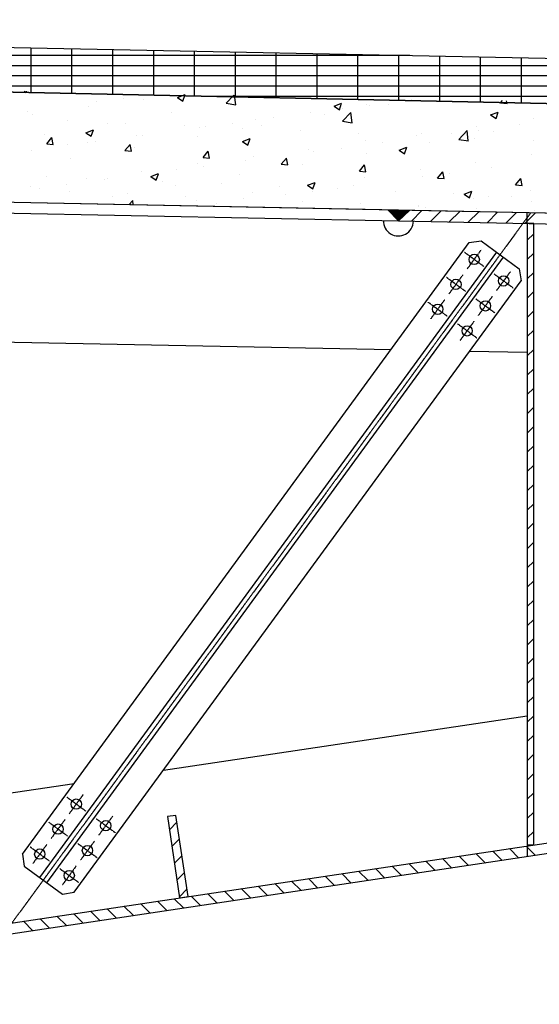
# Model space of a CAD drawing. Units: millimetres. Extents: x -336966 to 492019, y -138698 to 219990.
# Drawn here: x 363821 to 365033, y -16362 to -14068 of the extents above; entities that cross this region are included whole.
import ezdxf

# ---------------------------------------------------------------- set-up
doc = ezdxf.new("R2010")
doc.units = ezdxf.units.MM
doc.linetypes.add('ACAD_ISO10W100', pattern=[18, 12, -3, 0, -3])
doc.linetypes.add('CENTER', pattern=[50.8, 31.75, -6.35, 6.35, -6.35])
for name, color, linetype in [('CEN', 1, 'CENTER'), ('RETINI3', 8, 'Continuous'), ('STEEL', 2, 'Continuous'), ('STIFF', 6, 'Continuous')]:
    doc.layers.add(name, color=color, linetype=linetype)

msp = doc.modelspace()

# ---------------------------------------------------------------- hatches: boundary and pattern name
for points in [[(364679.7, -14511.4), (364704.7, -14511.9), (364704.2, -14536.9), (364704.2, -14536.9)], [(364704.7, -14511.9), (364729.7, -14512.4), (364704.2, -14536.9)]]:
    msp.add_hatch(color=256).paths.add_polyline_path(points)

# ---------------------------------------------------------------- linework, layer by layer
for p, q in [((360554.6, -14068.3), (367754.2, -14212.3)), ((360204.6, -14161.9), (367769.4, -14320.4)), ((360204.6, -14161.9), (367769.4, -14320.4)), ((367769.4, -14320.4), (360554.6, -14169.3)), ((370663.7, -14631.1), (360204.6, -14421.9)), ((370663.7, -14631.1), (360204.6, -14421.9)), ((364704.2, -14536.9), (364679.7, -14511.4)), ((364679.7, -14511.4), (364729.7, -14512.4)), ((364704.7, -14512), (364704.2, -14536.9)), ((364729.7, -14512.4), (364704.2, -14536.9))]:
    msp.add_line(p, q)
at = {"color": 2}
for p, q in [((364704.7, -14512), (360205.1, -14422)), ((360204.6, -14447), (364704.2, -14536.9)), ((364704.7, -14512), (364704.2, -14536.9)), ((364704.2, -14536.9), (364704.7, -14512)), ((365204.6, -14521.9), (364704.7, -14512)), ((364704.2, -14536.9), (365204.1, -14546.9)), ((365019.6, -14543.3), (365004.6, -14543.3)), ((365004.6, -14543.3), (365004.6, -15990.4)), ((365019.6, -15990.4), (365019.6, -14543.3)), ((364185.6, -15921.5), (364165.8, -15924.4)), ((364165.8, -15924.4), (364194.1, -16113.7)), ((364213.9, -16110.8), (364185.6, -15921.5)), ((365004.6, -15990.4), (365019.6, -15990.4)), ((364194.1, -16113.7), (364213.9, -16110.8))]:
    msp.add_line(p, q, dxfattribs=at)
at = {"color": 5}
for p, q in [((365004.6, -14543), (365004.6, -14517.9)), ((365004.6, -15992.6), (365004.6, -16017.9))]:
    msp.add_line(p, q, dxfattribs=at)
at = {"layer": 'CEN', "linetype": 'ACAD_ISO10W100', "ltscale": 0.03}
msp.add_line((363803.7, -16172.1), (365012.8, -14518.1), dxfattribs=at)
at = {"layer": 'CEN', "ltscale": 0.03}
for p, q in [((364864.6, -14648.9), (364897.2, -14604.3)), ((364903.2, -14642.9), (364858.6, -14610.3)), ((364860.7, -14701), (364816.1, -14668.4)), ((364822.1, -14707), (364854.7, -14662.4)), ((364927.2, -14660.4), (364971.8, -14693)), ((364933.2, -14699), (364965.8, -14654.5)), ((364779.6, -14765.1), (364812.2, -14720.5)), ((364884.8, -14718.6), (364929.3, -14751.2)), ((364890.7, -14757.1), (364923.3, -14712.6)), ((364818.2, -14759.1), (364773.6, -14726.5)), ((364842.3, -14776.7), (364886.8, -14809.3)), ((364848.2, -14815.3), (364880.9, -14770.7)), ((363975.6, -15911.6), (363931.1, -15879)), ((363969.6, -15873), (363937, -15917.6)), ((363933.1, -15969.8), (363888.6, -15937.1)), ((363927.2, -15931.2), (363894.6, -15975.7)), ((363999.7, -15929.2), (364044.3, -15961.8)), ((364038.3, -15923.2), (364005.7, -15967.8)), ((363995.8, -15981.3), (363963.2, -16025.9)), ((363890.7, -16027.9), (363846.1, -15995.3)), ((363884.7, -15989.3), (363852.1, -16033.9)), ((363957.2, -15987.3), (364001.8, -16019.9)), ((363914.7, -16045.5), (363959.3, -16078)), ((363953.2, -16039.4), (363920.7, -16084))]:
    msp.add_line(p, q, dxfattribs=at)
at = {"layer": 'RETINI3'}
for p, q in [((363848, -14238.3), (363848, -14134.2)), ((363848, -14238.6), (363848, -14134.8)), ((363943.3, -14240.3), (363943.3, -14136.1)), ((363943.3, -14240.6), (363943.3, -14136.7)), ((364038.5, -14242.3), (364038.5, -14138)), ((364038.5, -14242.6), (364038.5, -14138.6)), ((364133.8, -14244.3), (364133.8, -14139.9)), ((364133.8, -14244.6), (364133.8, -14140.5)), ((364229, -14246.3), (364229, -14141.8)), ((364229, -14246.6), (364229, -14142.4)), ((364324.3, -14248.3), (364324.3, -14143.7)), ((364324.3, -14248.6), (364324.3, -14144.4)), ((364419.5, -14250.3), (364419.5, -14145.6)), ((364419.5, -14250.6), (364419.5, -14146.3)), ((364514.8, -14252.3), (364514.8, -14147.5)), ((364514.8, -14252.6), (364514.8, -14148.2)), ((364610, -14254.2), (364610, -14149.4)), ((364697.6, -14151.8), (360554.6, -14151.8)), ((364730.9, -14151.8), (360554.6, -14151.8)), ((364610, -14254.5), (364610, -14150.1)), ((364705.3, -14256.2), (364705.3, -14151.3)), ((364705.3, -14256.5), (364705.3, -14152)), ((364800.5, -14258.2), (364800.5, -14153.2)), ((364800.5, -14258.5), (364800.5, -14153.9)), ((364895.8, -14260.2), (364895.8, -14155.1)), ((364895.8, -14260.5), (364895.8, -14155.8)), ((364991, -14262.2), (364991, -14157)), ((364991, -14262.5), (364991, -14157.7)), ((365887.7, -14175.6), (360827.3, -14175.6)), ((365921, -14175.6), (360857.9, -14175.6)), ((367077.8, -14199.4), (361968.9, -14199.4)), ((367111.1, -14199.4), (361994.5, -14199.4)), ((367755.6, -14223.3), (363110.5, -14223.3)), ((367755.7, -14223.3), (363131, -14223.3)), ((363832, -14234.5), (363836.7, -14237.7)), ((363832, -14234.5), (363836.7, -14237.7)), ((363836.7, -14237.7), (363837.7, -14234.6)), ((363836.7, -14237.7), (363837.7, -14234.6)), ((364000.6, -14259.9), (364000.6, -14259.9)), ((364000.6, -14259.9), (364000.6, -14259.9)), ((364064.2, -14251.6), (364064.2, -14251.6)), ((364064.2, -14251.6), (364064.2, -14251.6)), ((364111.1, -14253.9), (364111.1, -14253.9)), ((364111.1, -14253.9), (364111.1, -14253.9)), ((364189.1, -14249.5), (364206.9, -14242.7)), ((364189.1, -14249.5), (364206.9, -14242.7)), ((364189.1, -14249.5), (364201.7, -14258)), ((364189.1, -14249.5), (364201.7, -14258)), ((364201.7, -14258), (364206.9, -14242.7)), ((364201.7, -14258), (364206.9, -14242.7)), ((367759, -14247.1), (364252.1, -14247.1)), ((367759.1, -14247.1), (364267.6, -14247.1)), ((364302.5, -14262.9), (364320.3, -14244.3)), ((364302.5, -14262.9), (364320.3, -14244.3)), ((364302.5, -14262.9), (364325.1, -14266.4)), ((364302.5, -14262.9), (364325.1, -14266.4)), ((364325.1, -14266.4), (364322.5, -14244.3)), ((364325.1, -14266.4), (364322.5, -14244.3)), ((364323.4, -14259.8), (364323.4, -14259.8)), ((364323.4, -14259.8), (364323.4, -14259.8)), ((364554.1, -14269.8), (364571.9, -14263)), ((364554.1, -14269.8), (364571.9, -14263)), ((364566.8, -14278.4), (364571.9, -14263)), ((364566.8, -14278.4), (364571.9, -14263)), ((364733.9, -14254.8), (364733.9, -14254.8)), ((364733.9, -14254.8), (364733.9, -14254.8)), ((364942.3, -14261.9), (364946.6, -14256.8)), ((364942.3, -14261.9), (364946.6, -14256.8)), ((364942.3, -14261.9), (364957.5, -14263.2)), ((364942.3, -14261.9), (364957.5, -14263.2)), ((364957.5, -14263.3), (364956.3, -14257)), ((364957.5, -14263.3), (364956.3, -14257)), ((363840.2, -14281.1), (363840.2, -14281.1)), ((363840.2, -14281.1), (363840.2, -14281.1)), ((363982.8, -14270.1), (363982.8, -14270.1)), ((363982.8, -14270.1), (363982.8, -14270.1)), ((364175.3, -14285.3), (364175.3, -14285.3)), ((364175.3, -14285.3), (364175.3, -14285.3)), ((364498.7, -14285.3), (364498.7, -14285.3)), ((364498.7, -14285.3), (364498.7, -14285.3)), ((364554.1, -14269.8), (364566.8, -14278.4)), ((364554.1, -14269.8), (364566.8, -14278.4)), ((364573.6, -14304.9), (364593.4, -14284.3)), ((364573.6, -14304.9), (364593.4, -14284.3)), ((364574.2, -14275.8), (364574.2, -14275.8)), ((364574.2, -14275.8), (364574.2, -14275.8)), ((364596.2, -14308.4), (364593.4, -14284.3)), ((364596.2, -14308.4), (364593.4, -14284.3)), ((364630.6, -14266.2), (364630.6, -14266.2)), ((364630.6, -14266.2), (364630.6, -14266.2)), ((364637.7, -14267.4), (364637.7, -14267.4)), ((364637.7, -14267.4), (364637.7, -14267.4)), ((364680.5, -14264.7), (364680.5, -14264.7)), ((364680.5, -14264.7), (364680.5, -14264.7)), ((364919.2, -14290.2), (364936.9, -14283.3)), ((364919.2, -14290.2), (364936.9, -14283.3)), ((364931.8, -14298.7), (364937, -14283.3)), ((364931.8, -14298.7), (364937, -14283.3)), ((363852.4, -14288), (363852.4, -14288)), ((363852.4, -14288), (363852.4, -14288)), ((363933.5, -14303.9), (363933.5, -14303.9)), ((363933.5, -14303.9), (363933.5, -14303.9)), ((364069.1, -14309.6), (364069.1, -14309.6)), ((364069.1, -14309.6), (364069.1, -14309.6)), ((364317.5, -14309.6), (364317.5, -14309.6)), ((364317.5, -14309.6), (364317.5, -14309.6)), ((364370.4, -14301.5), (364370.4, -14301.5)), ((364370.4, -14301.5), (364370.4, -14301.5)), ((364413.7, -14296.9), (364413.7, -14296.9)), ((364413.7, -14296.9), (364413.7, -14296.9)), ((364532.4, -14290.2), (364532.4, -14290.2)), ((364532.4, -14290.2), (364532.4, -14290.2)), ((364573.6, -14304.9), (364596.2, -14308.4)), ((364573.6, -14304.9), (364596.2, -14308.4)), ((364919.2, -14290.2), (364931.8, -14298.7)), ((364919.2, -14290.2), (364931.8, -14298.7)), ((365018.1, -14297.6), (365018.1, -14297.6)), ((365018.1, -14297.6), (365018.1, -14297.6)), ((363975.7, -14331.4), (363993.5, -14324.6)), ((363975.7, -14331.4), (363993.5, -14324.6)), ((363975.7, -14331.4), (363988.3, -14339.9)), ((363975.7, -14331.4), (363988.3, -14339.9)), ((363988.3, -14339.9), (363993.5, -14324.6)), ((363988.3, -14339.9), (363993.5, -14324.6)), ((364027.1, -14310.7), (364027.1, -14310.7)), ((364027.1, -14310.7), (364027.1, -14310.7)), ((364204.7, -14315.3), (364204.7, -14315.3)), ((364204.7, -14315.3), (364204.7, -14315.3)), ((364240, -14319.4), (364240, -14319.4)), ((364240, -14319.4), (364240, -14319.4)), ((364254, -14318), (364254, -14318)), ((364254, -14318), (364254, -14318)), ((364340.3, -14321.1), (364340.3, -14321.1)), ((364340.3, -14321.1), (364340.3, -14321.1)), ((364384.3, -14315.6), (364384.3, -14315.6)), ((364384.3, -14315.6), (364384.3, -14315.6)), ((364475.8, -14326.8), (364475.8, -14326.8)), ((364475.8, -14326.8), (364475.8, -14326.8)), ((364611.4, -14332.5), (364611.4, -14332.5)), ((364611.4, -14332.5), (364611.4, -14332.5)), ((364757.9, -14332.9), (364757.9, -14332.9)), ((364757.9, -14332.9), (364757.9, -14332.9)), ((364844.7, -14347), (364864.4, -14326.3)), ((364844.7, -14347), (364864.4, -14326.3)), ((364867.2, -14350.5), (364864.4, -14326.3)), ((364867.2, -14350.5), (364864.4, -14326.3)), ((364886.2, -14316.6), (364886.2, -14316.6)), ((364886.2, -14316.6), (364886.2, -14316.6)), ((364891.1, -14325.5), (364891.1, -14325.5)), ((364891.1, -14325.5), (364891.1, -14325.5)), ((364925.7, -14328.2), (364925.7, -14328.2)), ((364925.7, -14328.2), (364925.7, -14328.2)), ((364987.3, -14312.8), (364987.3, -14312.8)), ((364987.3, -14312.8), (364987.3, -14312.8)), ((363879, -14336.1), (363879, -14336.1)), ((363879, -14336.1), (363879, -14336.1)), ((363884.4, -14357.3), (363896.7, -14342.7)), ((363884.4, -14357.3), (363896.7, -14342.7)), ((363899.6, -14358.7), (363896.7, -14342.8)), ((363899.6, -14358.7), (363896.7, -14342.8)), ((363979.7, -14354.7), (363979.7, -14354.7)), ((363979.7, -14354.7), (363979.7, -14354.7)), ((363997.4, -14351.7), (363997.4, -14351.7)), ((363997.4, -14351.7), (363997.4, -14351.7)), ((364093.5, -14339.1), (364093.5, -14339.1)), ((364093.5, -14339.1), (364093.5, -14339.1)), ((364108, -14338.4), (364108, -14338.4)), ((364108, -14338.4), (364108, -14338.4)), ((364236.1, -14341), (364236.1, -14341)), ((364236.1, -14341), (364236.1, -14341)), ((364340.7, -14351.8), (364358.5, -14344.9)), ((364340.7, -14351.8), (364358.5, -14344.9)), ((364340.7, -14351.8), (364353.4, -14360.3)), ((364340.7, -14351.8), (364353.4, -14360.3)), ((364353.4, -14360.3), (364358.5, -14344.9)), ((364353.4, -14360.3), (364358.5, -14344.9)), ((364627.5, -14350.8), (364627.5, -14350.8)), ((364627.5, -14350.8), (364627.5, -14350.8)), ((364667.1, -14355), (364667.1, -14355)), ((364667.1, -14355), (364667.1, -14355)), ((364747, -14338.2), (364747, -14338.2)), ((364747, -14338.2), (364747, -14338.2)), ((364777.5, -14353.6), (364777.5, -14353.6)), ((364777.5, -14353.6), (364777.5, -14353.6)), ((364827.5, -14333.8), (364827.5, -14333.8)), ((364827.5, -14333.8), (364827.5, -14333.8)), ((364844.7, -14347), (364867.3, -14350.5)), ((364844.7, -14347), (364867.3, -14350.5)), ((364882.6, -14344), (364882.6, -14344)), ((364882.6, -14344), (364882.6, -14344)), ((365018.2, -14349.7), (365018.2, -14349.7)), ((365018.2, -14349.7), (365018.2, -14349.7)), ((363849.3, -14372.6), (363849.3, -14372.6)), ((363849.3, -14372.6), (363849.3, -14372.6)), ((363884.4, -14357.3), (363899.6, -14358.6)), ((363884.4, -14357.3), (363899.6, -14358.6)), ((363933.8, -14360.1), (363933.8, -14360.1)), ((363933.8, -14360.1), (363933.8, -14360.1)), ((364066.6, -14373.2), (364078.9, -14358.7)), ((364066.6, -14373.2), (364078.9, -14358.7)), ((364066.6, -14373.2), (364081.8, -14374.6)), ((364066.6, -14373.2), (364081.8, -14374.6)), ((364081.8, -14374.6), (364078.9, -14358.7)), ((364081.8, -14374.6), (364078.9, -14358.7)), ((364088, -14366.5), (364088, -14366.5)), ((364088, -14366.5), (364088, -14366.5)), ((364248.8, -14389.2), (364261, -14374.6)), ((364248.8, -14389.2), (364261, -14374.6)), ((364264, -14390.6), (364261.1, -14374.6)), ((364264, -14390.6), (364261.1, -14374.6)), ((364495.6, -14369.8), (364495.6, -14369.8)), ((364495.6, -14369.8), (364495.6, -14369.8)), ((364507.3, -14376), (364507.3, -14376)), ((364507.3, -14376), (364507.3, -14376)), ((364570.9, -14367.6), (364570.9, -14367.6)), ((364570.9, -14367.6), (364570.9, -14367.6)), ((364705.7, -14372.1), (364723.5, -14365.3)), ((364705.7, -14372.1), (364723.5, -14365.3)), ((364705.7, -14372.1), (364718.4, -14380.6)), ((364705.7, -14372.1), (364718.4, -14380.6)), ((364718.4, -14380.6), (364723.5, -14365.3)), ((364718.4, -14380.6), (364723.5, -14365.3)), ((363939.9, -14391.9), (363939.9, -14391.9)), ((363939.9, -14391.9), (363939.9, -14391.9)), ((364248.8, -14389.2), (364264, -14390.5)), ((364248.8, -14389.2), (364264, -14390.5)), ((364346.9, -14397.1), (364346.9, -14397.1)), ((364346.9, -14397.1), (364346.9, -14397.1)), ((364367.3, -14386.1), (364367.3, -14386.1)), ((364367.3, -14386.1), (364367.3, -14386.1)), ((364431, -14405.1), (364443.2, -14390.5)), ((364431, -14405.1), (364443.2, -14390.5)), ((364446.2, -14406.5), (364443.2, -14390.6)), ((364446.2, -14406.5), (364443.2, -14390.6)), ((364629.4, -14379.1), (364629.4, -14379.1)), ((364629.4, -14379.1), (364629.4, -14379.1)), ((364883.1, -14401.2), (364883.1, -14401.2)), ((364883.1, -14401.2), (364883.1, -14401.2)), ((365015, -14382.1), (365015, -14382.1)), ((365015, -14382.1), (365015, -14382.1)), ((364104.9, -14423), (364104.9, -14423)), ((364104.9, -14423), (364104.9, -14423)), ((364187.1, -14418.1), (364187.1, -14418.1)), ((364187.1, -14418.1), (364187.1, -14418.1)), ((364236.9, -14404), (364236.9, -14404)), ((364236.9, -14404), (364236.9, -14404)), ((364250.7, -14409.8), (364250.7, -14409.8)), ((364250.7, -14409.8), (364250.7, -14409.8)), ((364431, -14405.1), (364446.2, -14406.5)), ((364431, -14405.1), (364446.2, -14406.5)), ((364481.3, -14404.5), (364481.3, -14404.5)), ((364481.3, -14404.5), (364481.3, -14404.5)), ((364613.2, -14421.1), (364625.4, -14406.5)), ((364613.2, -14421.1), (364625.4, -14406.5)), ((364613.2, -14421.1), (364628.3, -14422.4)), ((364613.2, -14421.1), (364628.3, -14422.4)), ((364628.4, -14422.4), (364625.4, -14406.5)), ((364628.4, -14422.4), (364625.4, -14406.5)), ((364754.8, -14417.4), (364754.8, -14417.4)), ((364754.8, -14417.4), (364754.8, -14417.4)), ((364795.3, -14437), (364807.6, -14422.4)), ((364795.3, -14437), (364807.6, -14422.4)), ((364810.5, -14438.4), (364807.6, -14422.5)), ((364810.5, -14438.4), (364807.6, -14422.5)), ((364920.5, -14413), (364920.5, -14413)), ((364920.5, -14413), (364920.5, -14413)), ((363884, -14433.7), (363884, -14433.7)), ((363884, -14433.7), (363884, -14433.7)), ((363976.6, -14439.3), (363976.6, -14439.3)), ((363976.6, -14439.3), (363976.6, -14439.3)), ((364019.6, -14439.4), (364019.6, -14439.4)), ((364019.6, -14439.4), (364019.6, -14439.4)), ((364026.7, -14439.3), (364026.7, -14439.3)), ((364026.7, -14439.3), (364026.7, -14439.3)), ((364127.3, -14433.7), (364145.1, -14426.8)), ((364127.3, -14433.7), (364145.1, -14426.8)), ((364127.3, -14433.7), (364139.9, -14442.2)), ((364127.3, -14433.7), (364139.9, -14442.2)), ((364139.9, -14442.2), (364145.1, -14426.9)), ((364139.9, -14442.2), (364145.1, -14426.9)), ((364155.2, -14445.1), (364155.2, -14445.1)), ((364155.2, -14445.1), (364155.2, -14445.1)), ((364333.1, -14429.9), (364333.1, -14429.9)), ((364333.1, -14429.9), (364333.1, -14429.9)), ((364492.3, -14454), (364510.1, -14447.2)), ((364492.3, -14454), (364510.1, -14447.2)), ((364505, -14462.5), (364510.1, -14447.2)), ((364505, -14462.5), (364510.1, -14447.2)), ((364624.4, -14435.3), (364624.4, -14435.3)), ((364624.4, -14435.3), (364624.4, -14435.3)), ((364760.7, -14434), (364760.7, -14434)), ((364760.7, -14434), (364760.7, -14434)), ((364795.3, -14437), (364810.5, -14438.3)), ((364795.3, -14437), (364810.5, -14438.3)), ((364824.3, -14425.6), (364824.3, -14425.6)), ((364824.3, -14425.6), (364824.3, -14425.6)), ((364977.5, -14452.9), (364989.8, -14438.3)), ((364977.5, -14452.9), (364989.8, -14438.3)), ((364992.7, -14454.3), (364989.8, -14438.4)), ((364992.7, -14454.3), (364989.8, -14438.4)), ((363846.2, -14457.1), (363846.2, -14457.1)), ((363846.2, -14457.1), (363846.2, -14457.1)), ((363866.9, -14460.3), (363866.9, -14460.3)), ((363866.9, -14460.3), (363866.9, -14460.3)), ((363930.5, -14451.9), (363930.5, -14451.9)), ((363930.5, -14451.9), (363930.5, -14451.9)), ((363937.6, -14467.8), (363937.6, -14467.8)), ((363937.6, -14467.8), (363937.6, -14467.8)), ((364185, -14455.3), (364185, -14455.3)), ((364185, -14455.3), (364185, -14455.3)), ((364290.8, -14450.8), (364290.8, -14450.8)), ((364290.8, -14450.8), (364290.8, -14450.8)), ((364364.2, -14470.6), (364364.2, -14470.6)), ((364364.2, -14470.6), (364364.2, -14470.6)), ((364426.4, -14456.6), (364426.4, -14456.6)), ((364426.4, -14456.6), (364426.4, -14456.6)), ((364492.3, -14454), (364505, -14462.5)), ((364492.3, -14454), (364505, -14462.5)), ((364492.5, -14454.4), (364492.5, -14454.4)), ((364492.5, -14454.4), (364492.5, -14454.4)), ((364504.1, -14467.8), (364504.1, -14467.8)), ((364504.1, -14467.8), (364504.1, -14467.8)), ((364562, -14462.3), (364562, -14462.3)), ((364562, -14462.3), (364562, -14462.3)), ((364600.3, -14455.1), (364600.3, -14455.1)), ((364600.3, -14455.1), (364600.3, -14455.1)), ((364697.6, -14468), (364697.6, -14468)), ((364697.6, -14468), (364697.6, -14468)), ((364857.4, -14474.4), (364875.1, -14467.5)), ((364857.4, -14474.4), (364875.1, -14467.5)), ((364870, -14482.9), (364875.1, -14467.5)), ((364870, -14482.9), (364875.1, -14467.5)), ((364977.5, -14452.9), (364992.7, -14454.3)), ((364977.5, -14452.9), (364992.7, -14454.3)), ((365012, -14466.7), (365012, -14466.7)), ((365012, -14466.7), (365012, -14466.7)), ((364036.9, -14480.8), (364036.9, -14480.8)), ((364036.9, -14480.8), (364036.9, -14480.8)), ((364073.2, -14473.5), (364073.2, -14473.5)), ((364073.2, -14473.5), (364073.2, -14473.5)), ((364075.6, -14499.4), (364084.9, -14489.7)), ((364075.6, -14499.4), (364084.9, -14489.7)), ((364086, -14499.6), (364084.9, -14489.7)), ((364086, -14499.6), (364084.9, -14489.7)), ((364208.8, -14479.2), (364208.8, -14479.2)), ((364208.8, -14479.2), (364208.8, -14479.2)), ((364233.8, -14488.5), (364233.8, -14488.5)), ((364233.8, -14488.5), (364233.8, -14488.5)), ((364344.3, -14485), (364344.3, -14485)), ((364344.3, -14485), (364344.3, -14485)), ((364440.5, -14476.2), (364440.5, -14476.2)), ((364440.5, -14476.2), (364440.5, -14476.2)), ((364479.9, -14490.7), (364479.9, -14490.7)), ((364479.9, -14490.7), (364479.9, -14490.7)), ((364833.2, -14473.8), (364833.2, -14473.8)), ((364833.2, -14473.8), (364833.2, -14473.8)), ((364857.4, -14474.4), (364870, -14482.9)), ((364857.4, -14474.4), (364870, -14482.9)), ((364880, -14485.7), (364880, -14485.7)), ((364880, -14485.7), (364880, -14485.7)), ((364915.2, -14479.8), (364915.2, -14479.8)), ((364915.2, -14479.8), (364915.2, -14479.8)), ((364968.7, -14479.5), (364968.7, -14479.5)), ((364968.7, -14479.5), (364968.7, -14479.5)), ((365014.1, -14492), (365014.1, -14492)), ((365014.1, -14492), (365014.1, -14492)), ((364280.1, -14497.3), (364280.1, -14497.3)), ((364280.1, -14497.3), (364280.1, -14497.3)), ((364615.5, -14496.4), (364615.5, -14496.4)), ((364615.5, -14496.4), (364615.5, -14496.4)), ((364751.1, -14502.2), (364751.1, -14502.2)), ((364751.1, -14502.2), (364751.1, -14502.2)), ((364751.7, -14502), (364751.7, -14502)), ((364751.7, -14502), (364751.7, -14502)), ((364767, -14505.2), (364767, -14505.2)), ((364767, -14505.2), (364767, -14505.2)), ((364853.7, -14513.2), (364853.7, -14513.2)), ((364853.7, -14513.2), (364853.7, -14513.2)), ((364886.7, -14507.9), (364886.7, -14507.9)), ((364886.7, -14507.9), (364886.7, -14507.9)), ((365022.3, -14513.6), (365022.3, -14513.6)), ((365022.3, -14513.6), (365022.3, -14513.6))]:
    msp.add_line(p, q, dxfattribs=at)
at = {"layer": 'STEEL'}
for p, q in [((364704.5, -14522.9), (364715.2, -14512.2)), ((364734.7, -14537.6), (364759.2, -14513)), ((364778.8, -14538.4), (364803.3, -14513.9)), ((364822.8, -14539.3), (364847.3, -14514.8)), ((364866.8, -14540.2), (364891.3, -14515.7)), ((364910.8, -14541.1), (364935.3, -14516.6)), ((364954.8, -14542), (364979.3, -14517.4)), ((364998.9, -14542.8), (365023.4, -14518.3)), ((364869.1, -14587.6), (364897, -14583.3)), ((364897, -14583.3), (364985.8, -14648.2)), ((365004.6, -14582), (365019.6, -14567)), ((363827.7, -16012.1), (364869.1, -14587.6)), ((363868.4, -16066.6), (364933.4, -14609.9)), ((363884.5, -16078.4), (364949.5, -14621.7)), ((365004.6, -14626.9), (365019.6, -14611.9)), ((364985.8, -14648.2), (364990.2, -14676.2)), ((363948.8, -16100.7), (364990.2, -14676.2)), ((365004.6, -14671.8), (365019.6, -14656.8)), ((365004.6, -14716.7), (365019.6, -14701.7)), ((365004.6, -14761.6), (365019.6, -14746.6)), ((365004.6, -14806.5), (365019.6, -14791.5)), ((365004.6, -14851.4), (365019.6, -14836.4)), ((365004.6, -14896.3), (365019.6, -14881.3)), ((365004.6, -14941.2), (365019.6, -14926.2)), ((365004.6, -14986.1), (365019.6, -14971.1)), ((365004.6, -15031), (365019.6, -15016)), ((365004.6, -15075.9), (365019.6, -15060.9)), ((365004.6, -15120.8), (365019.6, -15105.8)), ((365004.6, -15165.7), (365019.6, -15150.7)), ((365004.6, -15210.6), (365019.6, -15195.6)), ((365004.6, -15255.5), (365019.6, -15240.5)), ((365004.6, -15300.4), (365019.6, -15285.4)), ((365004.6, -15345.3), (365019.6, -15330.3)), ((365004.6, -15390.2), (365019.6, -15375.2)), ((365004.6, -15435.1), (365019.6, -15420.1)), ((365004.6, -15480), (365019.6, -15465)), ((365004.6, -15524.9), (365019.6, -15509.9)), ((365004.6, -15569.8), (365019.6, -15554.8)), ((365004.6, -15614.7), (365019.6, -15599.7)), ((365004.6, -15659.6), (365019.6, -15644.6)), ((365004.6, -15704.5), (365019.6, -15689.5)), ((365004.6, -15749.4), (365019.6, -15734.4)), ((365004.6, -15794.3), (365019.6, -15779.3)), ((365004.6, -15839.2), (365019.6, -15824.2)), ((365004.6, -15884.1), (365019.6, -15869.1)), ((365004.6, -15929), (365019.6, -15914)), ((364170.4, -15955), (364188, -15937.4)), ((365004.6, -15973.9), (365019.6, -15958.9)), ((362700.9, -16336.8), (365176.2, -15967)), ((364176.2, -15994.1), (364193.8, -15976.5)), ((365204.6, -15988), (362704.6, -16361.6)), ((364946, -16026.6), (364924, -16004.6)), ((364985.1, -16020.8), (364963.1, -15998.8)), ((365024.1, -16015), (365002.1, -15993)), ((363827.7, -16012.1), (363832.1, -16040.1)), ((364182.1, -16033.1), (364199.7, -16015.5)), ((364789.7, -16050), (364767.8, -16028)), ((364828.8, -16044.1), (364806.8, -16022.2)), ((364867.9, -16038.3), (364845.9, -16016.3)), ((364906.9, -16032.5), (364884.9, -16010.5)), ((363832.1, -16040.1), (363920.9, -16105)), ((364633.5, -16073.3), (364611.5, -16051.3)), ((364672.6, -16067.5), (364650.6, -16045.5)), ((364711.6, -16061.7), (364689.6, -16039.7)), ((364750.7, -16055.8), (364728.7, -16033.8)), ((364187.9, -16072.2), (364205.5, -16054.6)), ((364477.2, -16096.7), (364455.2, -16074.7)), ((364516.3, -16090.8), (364494.3, -16068.9)), ((364555.4, -16085), (364533.4, -16063)), ((364594.4, -16079.2), (364572.4, -16057.2)), ((364193.8, -16111.3), (364211.4, -16093.7)), ((364321, -16120), (364299, -16098)), ((364360, -16114.2), (364338.1, -16092.2)), ((364399.1, -16108.4), (364377.1, -16086.4)), ((364438.2, -16102.5), (364416.2, -16080.5)), ((363920.9, -16105), (363948.8, -16100.7)), ((364164.7, -16143.4), (364142.7, -16121.4)), ((364203.8, -16137.5), (364181.8, -16115.6)), ((364242.9, -16131.7), (364220.9, -16109.7)), ((364281.9, -16125.9), (364259.9, -16103.9)), ((364008.5, -16166.7), (363986.5, -16144.7)), ((364047.5, -16160.9), (364025.5, -16138.9)), ((364086.6, -16155.1), (364064.6, -16133.1)), ((364125.7, -16149.2), (364103.7, -16127.2)), ((363891.3, -16184.2), (363869.3, -16162.3)), ((363930.3, -16178.4), (363908.3, -16156.4)), ((363969.4, -16172.6), (363947.4, -16150.6)), ((363852.2, -16190.1), (363830.2, -16168.1))]:
    msp.add_line(p, q, dxfattribs=at)
for centre in [(364880.9, -14626.6), (364838.4, -14684.7), (364949.5, -14676.7), (364907, -14734.8), (364795.9, -14742.8), (364864.5, -14793), (363953.4, -15895.3), (364022, -15945.5), (363910.9, -15953.5), (363868.4, -16011.6), (363979.5, -16003.6), (363937, -16061.7)]:
    msp.add_circle(centre, 12, dxfattribs=at)
at = {"layer": 'STIFF'}
for p, q in [((363008, -14803.1), (364687.1, -14836.7)), ((364870.2, -14840.3), (365004.6, -14843)), ((364157, -15815.9), (365004.6, -15689.3)), ((363706.3, -15883.3), (363948.4, -15847.1))]:
    msp.add_line(p, q, dxfattribs=at)
msp.add_arc((364704.2, -14537), 35, 178.8461, 358.8624, dxfattribs=at)

doc.saveas('drawing.dxf')
